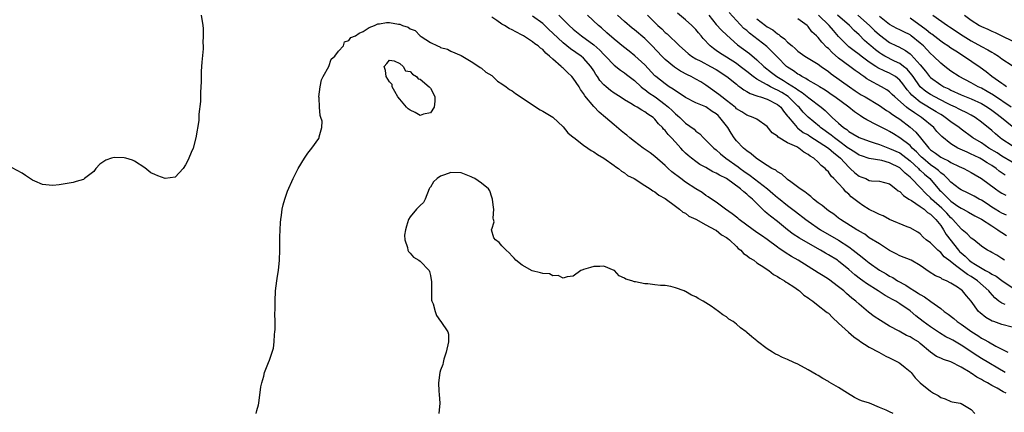
# Model space of a CAD drawing. Units: inches. Extents: x 2514000 to 2517000, y 1548000 to 1551000.
# Drawn here: x 2515456 to 2515649, y 1548165 to 1548242 of the extents above; entities that cross this region are included whole.
import ezdxf

# ---------------------------------------------------------------- set-up
doc = ezdxf.new("R2010")
doc.units = ezdxf.units.IN
doc.header["$MEASUREMENT"] = 0
doc.layers.add('LD25141548_2ft', color=253, linetype='Continuous')

msp = doc.modelspace()

# ---------------------------------------------------------------- linework, layer by layer
at = {"layer": 'LD25141548_2ft'}
for points, elevation in [([(2515492.09, 1548243), (2515492.39, 1548241), (2515492.45, 1548240.45), (2515492.48, 1548239), (2515492.4, 1548237.6), (2515492.43, 1548237), (2515492.43, 1548236.43), (2515492.19, 1548233.81), (2515492.09, 1548232.09), (2515492.04, 1548231), (2515492.05, 1548229.95), (2515492, 1548229), (2515491.91, 1548227.9), (2515491.91, 1548226.09), (2515491.63, 1548223.63), (2515491.61, 1548223), (2515491.58, 1548222.42), (2515491.03, 1548218.97), (2515490.47, 1548217), (2515490.12, 1548216.12), (2515489.65, 1548215), (2515489.42, 1548214.58), (2515489, 1548213.69), (2515488.55, 1548213), (2515487, 1548211.31), (2515485, 1548211.05), (2515483.57, 1548211.57), (2515483, 1548211.84), (2515482.17, 1548212.17), (2515481, 1548213.15), (2515479, 1548214.42), (2515478.62, 1548214.62), (2515477.28, 1548215), (2515477, 1548215.07), (2515475, 1548215.16), (2515474.47, 1548215), (2515473.38, 1548214.62), (2515473, 1548214.39), (2515472.18, 1548213.82), (2515471.43, 1548213), (2515471, 1548212.43), (2515469.17, 1548211), (2515469, 1548210.84), (2515467.58, 1548210.42), (2515467, 1548210.23), (2515465, 1548209.91), (2515464.23, 1548209.77), (2515463, 1548209.66), (2515462.29, 1548209.71), (2515461, 1548209.84), (2515459.48, 1548210.52), (2515459, 1548210.72), (2515457.62, 1548211.62), (2515457, 1548212.07), (2515455, 1548213.12)], 6576), ([(2515649.86, 1548169), (2515649.25, 1548169.25), (2515648.06, 1548169.94), (2515647, 1548170.48), (2515646.18, 1548171), (2515645.41, 1548171.41), (2515645, 1548171.67), (2515644.1, 1548172.1), (2515643, 1548172.88), (2515642.91, 1548172.91), (2515642.8, 1548173), (2515641, 1548174.09), (2515639, 1548175.12), (2515637.57, 1548175.57), (2515637, 1548175.84), (2515636.19, 1548176.19), (2515635, 1548177.04), (2515633, 1548178.72), (2515632.62, 1548179), (2515631.6, 1548179.6), (2515631, 1548180), (2515630.3, 1548180.3), (2515628.88, 1548181.12), (2515627, 1548182.13), (2515625.19, 1548183.19), (2515623.98, 1548183.98), (2515622.84, 1548184.84), (2515621, 1548186.43), (2515620.4, 1548187), (2515619.61, 1548187.61), (2515618.52, 1548188.52), (2515617.99, 1548189), (2515617, 1548189.78), (2515615, 1548191.3), (2515613.95, 1548191.95), (2515613, 1548192.58), (2515611, 1548193.79), (2515609.06, 1548195), (2515607.76, 1548195.76), (2515606.53, 1548196.53), (2515605.87, 1548197), (2515605.34, 1548197.34), (2515605, 1548197.61), (2515603, 1548199.09), (2515601.85, 1548199.85), (2515601, 1548200.45), (2515599, 1548201.89), (2515597.52, 1548203), (2515597.24, 1548203.24), (2515596.14, 1548204.14), (2515594.83, 1548205), (2515593, 1548206.37), (2515592.07, 1548207), (2515591.46, 1548207.46), (2515591, 1548207.72), (2515590.26, 1548208.26), (2515589, 1548209), (2515587, 1548210.33), (2515586.09, 1548211), (2515584.34, 1548212.34), (2515583.56, 1548213), (2515583, 1548213.55), (2515581, 1548215.33), (2515580.06, 1548216.06), (2515578.69, 1548217), (2515577, 1548218.25), (2515576.06, 1548219), (2515575.49, 1548219.49), (2515575, 1548219.84), (2515574.36, 1548220.36), (2515573, 1548221.52), (2515571.34, 1548223), (2515570.05, 1548224.05), (2515569, 1548225.11), (2515567.25, 1548227.25), (2515567, 1548227.68), (2515566.44, 1548228.44), (2515566.12, 1548229), (2515565, 1548230.67), (2515564.71, 1548231), (2515563.83, 1548231.83), (2515563, 1548232.64), (2515562.79, 1548232.79), (2515562.6, 1548233), (2515561, 1548234.39), (2515560.36, 1548235), (2515559.6, 1548235.6), (2515559, 1548236.29), (2515558.56, 1548236.56), (2515558.1, 1548237), (2515557.44, 1548237.44), (2515557, 1548237.83), (2515555.22, 1548239), (2515555, 1548239.13), (2515553.75, 1548239.75), (2515553, 1548240.19), (2515552.42, 1548240.42), (2515551.5, 1548241), (2515551, 1548241.29), (2515550, 1548242), (2515549, 1548242.65)], 6576), ([(2515649.65, 1548173), (2515645, 1548175.77), (2515644.25, 1548176.25), (2515641, 1548178.41), (2515639.35, 1548179.35), (2515639, 1548179.57), (2515638.03, 1548180.03), (2515636.78, 1548180.78), (2515635, 1548181.98), (2515633.56, 1548183), (2515632.11, 1548184.11), (2515631, 1548185.08), (2515629, 1548186.5), (2515628.2, 1548187), (2515627.41, 1548187.41), (2515627, 1548187.65), (2515626.12, 1548188.12), (2515624.76, 1548189), (2515622.45, 1548190.45), (2515621.71, 1548191), (2515621.29, 1548191.29), (2515620.15, 1548192.15), (2515619, 1548193.19), (2515617, 1548194.84), (2515616.77, 1548195), (2515615, 1548196.08), (2515614.41, 1548196.41), (2515613.43, 1548197), (2515611, 1548198.35), (2515609.32, 1548199.32), (2515608.1, 1548200.1), (2515606.97, 1548200.97), (2515605, 1548202.58), (2515603.63, 1548203.63), (2515603, 1548204.2), (2515602.54, 1548204.54), (2515600.11, 1548207), (2515599.49, 1548207.49), (2515599, 1548207.96), (2515598.39, 1548208.39), (2515597.77, 1548209), (2515595, 1548211.02), (2515593.66, 1548211.66), (2515593, 1548212.08), (2515592.36, 1548212.36), (2515591, 1548213.17), (2515589.79, 1548213.79), (2515589, 1548214.36), (2515588.15, 1548215), (2515587.51, 1548215.51), (2515587, 1548216.01), (2515586.49, 1548216.49), (2515586.07, 1548217), (2515585, 1548218.17), (2515584.24, 1548219), (2515583.62, 1548219.62), (2515583, 1548220.42), (2515582.7, 1548220.7), (2515582.46, 1548221), (2515581.72, 1548221.72), (2515581, 1548222.67), (2515580.63, 1548223), (2515579.62, 1548223.62), (2515579, 1548224.12), (2515578.4, 1548224.4), (2515577.51, 1548225), (2515577, 1548225.27), (2515576.28, 1548225.72), (2515575, 1548226.46), (2515574.21, 1548227), (2515573, 1548227.78), (2515572.28, 1548228.28), (2515571.42, 1548229), (2515571, 1548229.38), (2515570.23, 1548230.23), (2515569.73, 1548231), (2515569.42, 1548231.42), (2515569, 1548232.13), (2515568.44, 1548233), (2515567, 1548234.61), (2515566.55, 1548235), (2515564.43, 1548236.43), (2515563.73, 1548237), (2515563, 1548237.58), (2515561, 1548239.5), (2515560.21, 1548240.21), (2515559.41, 1548241), (2515559, 1548241.38), (2515557, 1548242.86)], 6574), ([(2515562.18, 1548243), (2515564.21, 1548241), (2515565, 1548240.29), (2515566.58, 1548239), (2515569, 1548237.25), (2515570.2, 1548236.2), (2515571, 1548235.33), (2515571.33, 1548235), (2515573, 1548233.22), (2515574.24, 1548232.24), (2515575, 1548231.74), (2515575.41, 1548231.41), (2515577, 1548230.2), (2515578.31, 1548229), (2515578.68, 1548228.68), (2515579, 1548228.49), (2515579.82, 1548227.82), (2515581.02, 1548227.02), (2515583, 1548225.55), (2515583.68, 1548225), (2515584.35, 1548224.35), (2515585, 1548223.69), (2515585.39, 1548223.39), (2515585.85, 1548223), (2515587, 1548221.89), (2515588.67, 1548220.67), (2515589, 1548220.31), (2515589.79, 1548219.79), (2515590.51, 1548219), (2515591, 1548218.57), (2515592.52, 1548217), (2515593, 1548216.63), (2515593.86, 1548215.86), (2515594.87, 1548215), (2515597.32, 1548213.32), (2515597.69, 1548213), (2515598.45, 1548212.45), (2515599.63, 1548211.63), (2515603.09, 1548209), (2515604.12, 1548208.12), (2515605, 1548207.34), (2515605.2, 1548207.2), (2515607, 1548205.74), (2515608.57, 1548204.57), (2515610.56, 1548203), (2515611, 1548202.68), (2515613.47, 1548201), (2515617, 1548198.94), (2515619, 1548197.65), (2515619.86, 1548197), (2515621, 1548196.06), (2515621.62, 1548195.62), (2515622.35, 1548195), (2515623, 1548194.48), (2515625, 1548193.08), (2515626.33, 1548192.33), (2515627, 1548191.91), (2515627.61, 1548191.61), (2515628.55, 1548191), (2515630.15, 1548190.15), (2515631, 1548189.57), (2515631.87, 1548189), (2515632.58, 1548188.58), (2515633, 1548188.28), (2515633.84, 1548187.84), (2515635.06, 1548186.94), (2515637, 1548185.56), (2515637.68, 1548185), (2515638.45, 1548184.45), (2515639.58, 1548183.58), (2515640.26, 1548183), (2515641, 1548182.51), (2515643.08, 1548181), (2515644.27, 1548180.27), (2515645, 1548179.76), (2515645.51, 1548179.51), (2515646.36, 1548179), (2515647.79, 1548178.21), (2515649, 1548177.62), (2515650.16, 1548177)], 6572), ([(2515651, 1548181.93), (2515649, 1548182.43), (2515647.44, 1548183), (2515647.11, 1548183.11), (2515645.82, 1548183.82), (2515644.73, 1548184.73), (2515644.44, 1548185), (2515642.95, 1548187), (2515642.04, 1548188.04), (2515641.28, 1548189), (2515641, 1548189.22), (2515640.28, 1548189.72), (2515639, 1548190.54), (2515638.13, 1548191), (2515637.32, 1548191.32), (2515637, 1548191.55), (2515635.98, 1548191.98), (2515634.77, 1548192.77), (2515633, 1548193.96), (2515631.2, 1548195), (2515629, 1548195.91), (2515628.27, 1548196.27), (2515627, 1548196.93), (2515625, 1548198.21), (2515623, 1548199.44), (2515622.11, 1548200.11), (2515621, 1548200.71), (2515620.84, 1548200.84), (2515620.55, 1548201), (2515617.39, 1548203), (2515617, 1548203.28), (2515616.03, 1548204.03), (2515615, 1548204.7), (2515614.59, 1548205), (2515613.75, 1548205.76), (2515613, 1548206.27), (2515612.06, 1548207), (2515611.52, 1548207.52), (2515611, 1548207.87), (2515610.4, 1548208.4), (2515609.46, 1548209), (2515609.23, 1548209.23), (2515607.62, 1548210.38), (2515607, 1548210.85), (2515606.79, 1548211), (2515605.89, 1548211.89), (2515605, 1548212.34), (2515604.66, 1548212.66), (2515603.93, 1548213), (2515603, 1548213.6), (2515601.47, 1548214.53), (2515600.81, 1548215), (2515599.88, 1548215.88), (2515599, 1548216.42), (2515598.7, 1548216.7), (2515598.34, 1548217), (2515597, 1548218.41), (2515596.55, 1548219), (2515595.92, 1548219.92), (2515595.26, 1548221), (2515593.72, 1548223), (2515593.37, 1548223.37), (2515593, 1548223.69), (2515592.19, 1548224.19), (2515591, 1548225.04), (2515589, 1548225.88), (2515587, 1548226.9), (2515585.76, 1548227.76), (2515585, 1548228.2), (2515584.55, 1548228.55), (2515583.81, 1548229), (2515583, 1548229.55), (2515581.18, 1548231), (2515581, 1548231.17), (2515579, 1548233.28), (2515577.08, 1548235.08), (2515575.96, 1548235.96), (2515574.81, 1548236.81), (2515573, 1548238.31), (2515571.6, 1548239.6), (2515570.54, 1548240.54), (2515569.95, 1548241), (2515567.8, 1548243)], 6570), ([(2515649.67, 1548186.33), (2515649, 1548186.58), (2515648.42, 1548187), (2515647.63, 1548187.63), (2515646.68, 1548188.68), (2515646.46, 1548189), (2515644.24, 1548191), (2515643, 1548191.81), (2515642.23, 1548192.23), (2515640.19, 1548193.81), (2515638.58, 1548195), (2515637.71, 1548195.71), (2515637, 1548196.55), (2515636.74, 1548196.74), (2515636.45, 1548197), (2515635, 1548198.45), (2515634.18, 1548199), (2515633.54, 1548199.54), (2515633, 1548200.18), (2515632.5, 1548200.5), (2515631, 1548201.38), (2515630.41, 1548201.59), (2515627, 1548203.01), (2515625.7, 1548203.7), (2515625, 1548203.95), (2515624.33, 1548204.33), (2515623, 1548204.97), (2515621.74, 1548205.74), (2515621, 1548206.25), (2515619.47, 1548207.47), (2515619, 1548207.96), (2515618.42, 1548208.42), (2515617.94, 1548209), (2515617, 1548210.03), (2515616.09, 1548211), (2515615.52, 1548211.52), (2515615, 1548212.33), (2515614.64, 1548212.64), (2515614.36, 1548213), (2515613.58, 1548213.58), (2515613, 1548214.24), (2515612.16, 1548215), (2515611.41, 1548215.41), (2515611, 1548215.76), (2515610.2, 1548216.2), (2515609.19, 1548217), (2515608.78, 1548217.22), (2515607, 1548218.03), (2515605.14, 1548219.14), (2515605, 1548219.32), (2515604, 1548220), (2515603, 1548221.23), (2515601, 1548222.63), (2515600.27, 1548223), (2515599, 1548223.42), (2515598.06, 1548224.06), (2515597, 1548224.7), (2515596.86, 1548224.86), (2515596.69, 1548225), (2515595, 1548226.32), (2515594.1, 1548227), (2515593.5, 1548227.5), (2515591.41, 1548229), (2515591, 1548229.31), (2515589.96, 1548229.96), (2515589, 1548230.51), (2515588.11, 1548231), (2515587.35, 1548231.35), (2515586.04, 1548232.04), (2515584.83, 1548232.83), (2515583, 1548234.34), (2515582.35, 1548235), (2515580.47, 1548237), (2515579, 1548238.45), (2515577, 1548240.15), (2515576.51, 1548240.51), (2515575, 1548241.78), (2515573.64, 1548243)], 6568), ([(2515579.51, 1548243), (2515581.58, 1548241), (2515582.34, 1548240.34), (2515583, 1548239.66), (2515583.37, 1548239.37), (2515585.8, 1548237), (2515587.51, 1548235.51), (2515588.14, 1548235), (2515589, 1548234.49), (2515590, 1548234), (2515591.91, 1548233), (2515593, 1548232.38), (2515595.09, 1548231), (2515597, 1548229.5), (2515597.27, 1548229.27), (2515597.66, 1548229), (2515598.4, 1548228.4), (2515599, 1548228.09), (2515599.66, 1548227.66), (2515601, 1548227.22), (2515601.14, 1548227.14), (2515601.67, 1548227), (2515603, 1548226.55), (2515605, 1548225.53), (2515605.65, 1548225), (2515606.21, 1548224.21), (2515607, 1548223.26), (2515607.1, 1548223.1), (2515608.22, 1548221.78), (2515608.84, 1548221), (2515608.92, 1548220.92), (2515609, 1548220.88), (2515610.07, 1548220.07), (2515611, 1548219.57), (2515611.33, 1548219.33), (2515615.04, 1548217), (2515616.06, 1548216.06), (2515617, 1548215.35), (2515617.39, 1548215), (2515619, 1548213.23), (2515619.29, 1548213), (2515620.17, 1548212.17), (2515621, 1548211.5), (2515621.37, 1548211.37), (2515622.31, 1548211), (2515623, 1548210.67), (2515623.41, 1548210.59), (2515625, 1548210.5), (2515627, 1548209.96), (2515628.23, 1548209), (2515628.64, 1548208.64), (2515629, 1548208.46), (2515629.68, 1548207.68), (2515630.77, 1548207), (2515630.9, 1548206.9), (2515631, 1548206.87), (2515631.31, 1548206.69), (2515633, 1548205.56), (2515633.74, 1548205), (2515634.4, 1548204.4), (2515635, 1548204.04), (2515635.51, 1548203.51), (2515636.07, 1548203), (2515637, 1548201.8), (2515637.56, 1548201), (2515638.09, 1548200.09), (2515640.46, 1548197), (2515640.71, 1548196.71), (2515641, 1548196.44), (2515641.79, 1548195.79), (2515642.58, 1548195), (2515643, 1548194.7), (2515643.83, 1548194.17), (2515645.81, 1548193), (2515646.59, 1548192.59), (2515647, 1548192.28), (2515647.87, 1548191.87), (2515649, 1548191.05), (2515651, 1548189.68)], 6566), ([(2515649.48, 1548195), (2515649, 1548195.34), (2515647.98, 1548195.98), (2515647, 1548196.54), (2515646.73, 1548196.73), (2515646.17, 1548197), (2515645.46, 1548197.46), (2515645, 1548197.8), (2515643.47, 1548199), (2515643, 1548199.31), (2515642.19, 1548200.19), (2515641.19, 1548201), (2515641, 1548201.14), (2515639.37, 1548203), (2515639.18, 1548203.18), (2515639, 1548203.33), (2515638.21, 1548204.21), (2515637.45, 1548205), (2515637.22, 1548205.22), (2515635.21, 1548207), (2515635, 1548207.22), (2515634.07, 1548208.07), (2515633, 1548209.25), (2515631.3, 1548211), (2515631.13, 1548211.13), (2515631, 1548211.28), (2515630.05, 1548212.05), (2515629.15, 1548213), (2515629, 1548213.12), (2515627, 1548214.12), (2515625.47, 1548214.53), (2515623, 1548214.97), (2515621.45, 1548215.45), (2515621, 1548215.61), (2515620.18, 1548216.18), (2515619, 1548216.91), (2515618.89, 1548217), (2515617, 1548218.4), (2515616.17, 1548219), (2515615.53, 1548219.53), (2515613.45, 1548221), (2515613.22, 1548221.22), (2515611, 1548223.08), (2515610.06, 1548224.05), (2515609.25, 1548225), (2515609, 1548225.23), (2515607.18, 1548227), (2515607.08, 1548227.08), (2515605.86, 1548227.86), (2515605, 1548228.36), (2515604.55, 1548228.55), (2515603.65, 1548229), (2515603, 1548229.35), (2515602.14, 1548229.86), (2515601, 1548230.46), (2515600.24, 1548231), (2515599, 1548232.01), (2515597.73, 1548233), (2515597, 1548233.54), (2515595, 1548234.81), (2515594.67, 1548235), (2515593.66, 1548235.66), (2515593, 1548236.14), (2515592.47, 1548236.47), (2515591.82, 1548237), (2515590.46, 1548238.46), (2515590.03, 1548239), (2515589.54, 1548239.54), (2515589, 1548240.22), (2515588.21, 1548241), (2515587, 1548242.13), (2515585.43, 1548243.43)], 6564), ([(2515591.55, 1548243), (2515593, 1548241.23), (2515594.07, 1548240.07), (2515595.09, 1548239.09), (2515597.21, 1548237.21), (2515598.38, 1548236.38), (2515599.52, 1548235.52), (2515601, 1548234.29), (2515602.37, 1548233), (2515603.82, 1548231.82), (2515604.92, 1548231), (2515606.22, 1548230.22), (2515607, 1548229.73), (2515608.66, 1548228.66), (2515609, 1548228.38), (2515609.88, 1548227.88), (2515611.14, 1548226.86), (2515613.56, 1548225), (2515614.35, 1548224.35), (2515615, 1548223.7), (2515615.37, 1548223.37), (2515615.76, 1548223), (2515617, 1548221.86), (2515617.96, 1548221), (2515618.6, 1548220.6), (2515619, 1548220.25), (2515619.81, 1548219.81), (2515621.05, 1548219.05), (2515623, 1548218.32), (2515623.98, 1548218.02), (2515625, 1548217.67), (2515627, 1548216.94), (2515629, 1548216.03), (2515629.6, 1548215.6), (2515631, 1548214.5), (2515632.63, 1548213), (2515632.81, 1548212.81), (2515633, 1548212.65), (2515633.86, 1548211.86), (2515634.87, 1548211), (2515636.77, 1548208.77), (2515637, 1548208.53), (2515637.79, 1548207.79), (2515638.57, 1548207), (2515638.81, 1548206.81), (2515639, 1548206.62), (2515640.37, 1548205.63), (2515641, 1548205.2), (2515641.4, 1548205), (2515642.44, 1548204.44), (2515643.7, 1548203.7), (2515645, 1548203.06), (2515647, 1548201.74), (2515648.18, 1548201), (2515648.64, 1548200.64), (2515649, 1548200.44), (2515649.88, 1548199.88)], 6562), ([(2515649.87, 1548203.87), (2515649, 1548204.21), (2515648.52, 1548204.52), (2515647.7, 1548205), (2515647, 1548205.43), (2515646.08, 1548206.08), (2515645, 1548206.76), (2515644.54, 1548207), (2515643.56, 1548207.56), (2515642.24, 1548208.24), (2515641, 1548208.8), (2515640.71, 1548209), (2515639, 1548210.31), (2515638.36, 1548211), (2515637.69, 1548211.69), (2515637, 1548212.16), (2515636.58, 1548212.58), (2515636.05, 1548213), (2515635, 1548213.73), (2515633.47, 1548215), (2515633.24, 1548215.24), (2515633, 1548215.46), (2515632.25, 1548216.25), (2515631.44, 1548217), (2515631, 1548217.47), (2515629, 1548219), (2515627.75, 1548219.75), (2515627, 1548220.24), (2515626.48, 1548220.48), (2515625.46, 1548221), (2515624.45, 1548221.55), (2515622.52, 1548222.52), (2515621.77, 1548223), (2515621.28, 1548223.28), (2515620.1, 1548224.1), (2515619, 1548225), (2515616.26, 1548227), (2515615.52, 1548227.52), (2515615, 1548227.86), (2515614.33, 1548228.33), (2515613.26, 1548229), (2515613.11, 1548229.11), (2515612.63, 1548229.37), (2515611, 1548230.32), (2515610.6, 1548230.6), (2515609.77, 1548231), (2515609.31, 1548231.31), (2515609, 1548231.46), (2515608.13, 1548232.13), (2515607, 1548232.84), (2515606.79, 1548233), (2515605, 1548234.82), (2515603.94, 1548235.94), (2515602.92, 1548236.92), (2515599.53, 1548239.53), (2515599, 1548240.01), (2515598.45, 1548240.45), (2515595.53, 1548243.53)], 6560), ([(2515601, 1548242.33), (2515602.65, 1548241), (2515603, 1548240.74), (2515604.13, 1548240.13), (2515605, 1548239.39), (2515605.27, 1548239.27), (2515605.56, 1548239), (2515606.42, 1548238.42), (2515607, 1548237.76), (2515607.86, 1548237), (2515608.49, 1548236.49), (2515609, 1548236), (2515610.4, 1548235), (2515613, 1548233.41), (2515613.55, 1548233), (2515615, 1548232), (2515615.55, 1548231.55), (2515619.12, 1548229), (2515620.23, 1548228.23), (2515621.44, 1548227.44), (2515622.21, 1548227), (2515625, 1548225.31), (2515626.36, 1548224.36), (2515627, 1548224), (2515627.56, 1548223.56), (2515628.46, 1548223), (2515629, 1548222.63), (2515631, 1548221.09), (2515632.12, 1548220.12), (2515633.03, 1548218.97), (2515634.67, 1548217), (2515635, 1548216.68), (2515636.01, 1548216.01), (2515637, 1548215.21), (2515637.39, 1548215), (2515638.5, 1548214.5), (2515639, 1548214.15), (2515640.61, 1548213.39), (2515641.51, 1548213), (2515643, 1548212.22), (2515643.74, 1548211.74), (2515645, 1548211.05), (2515647.73, 1548209), (2515648.47, 1548208.47), (2515649, 1548208.15), (2515649.74, 1548207.74)], 6558), ([(2515649.66, 1548211.66), (2515648.48, 1548212.48), (2515647.85, 1548213), (2515647, 1548213.57), (2515646.1, 1548214.1), (2515645, 1548214.82), (2515644.66, 1548215), (2515643.54, 1548215.54), (2515643, 1548215.82), (2515642.16, 1548216.16), (2515640.39, 1548217), (2515639, 1548217.83), (2515637.23, 1548219.23), (2515636.26, 1548220.26), (2515635.64, 1548221), (2515633.26, 1548223), (2515631.87, 1548223.87), (2515631, 1548224.51), (2515630.7, 1548224.7), (2515630.33, 1548225), (2515628, 1548227), (2515627.5, 1548227.5), (2515627, 1548227.98), (2515626.42, 1548228.42), (2515625.42, 1548229), (2515623, 1548230.28), (2515622.55, 1548230.55), (2515621.94, 1548231), (2515621.38, 1548231.38), (2515621, 1548231.67), (2515620.22, 1548232.22), (2515619.21, 1548233), (2515617, 1548234.63), (2515615.72, 1548235.72), (2515615, 1548236.48), (2515614.71, 1548236.71), (2515613.71, 1548237.71), (2515613, 1548238.63), (2515612.63, 1548239), (2515611.77, 1548239.77), (2515611, 1548240.83), (2515610.82, 1548241), (2515609, 1548242.29)], 6556), ([(2515651, 1548214.24), (2515649, 1548215.42), (2515648.04, 1548216.04), (2515646.45, 1548217), (2515645, 1548217.99), (2515643.32, 1548219), (2515641, 1548220.67), (2515640.6, 1548221), (2515639, 1548222.13), (2515637.89, 1548223), (2515637.35, 1548223.35), (2515637, 1548223.54), (2515636.12, 1548224.12), (2515633, 1548226), (2515631.71, 1548227), (2515631.34, 1548227.34), (2515631, 1548227.78), (2515630.41, 1548228.41), (2515629.57, 1548229.57), (2515629, 1548230.29), (2515628.13, 1548231), (2515627.43, 1548231.43), (2515627, 1548231.66), (2515626.04, 1548232.04), (2515624.71, 1548232.71), (2515624.29, 1548233), (2515623, 1548233.84), (2515621.42, 1548235), (2515621, 1548235.33), (2515620.02, 1548236.02), (2515619, 1548236.81), (2515618.77, 1548237), (2515617, 1548238.86), (2515616, 1548240), (2515615.16, 1548241), (2515613.06, 1548243)], 6554), ([(2515651, 1548217.46), (2515649, 1548218.76), (2515648.66, 1548219), (2515647.76, 1548219.76), (2515647, 1548220.42), (2515645, 1548222.1), (2515643.76, 1548223), (2515643, 1548223.44), (2515641.98, 1548223.98), (2515641, 1548224.42), (2515640.63, 1548224.63), (2515639.88, 1548225), (2515639, 1548225.4), (2515638.22, 1548225.78), (2515635.86, 1548227), (2515635, 1548227.47), (2515634.09, 1548228.09), (2515633, 1548229.02), (2515631.6, 1548231), (2515631.37, 1548231.37), (2515630.43, 1548232.43), (2515629.72, 1548233), (2515629, 1548233.55), (2515627.98, 1548234.01), (2515626.03, 1548235), (2515625.38, 1548235.38), (2515625, 1548235.63), (2515624.22, 1548236.22), (2515623.31, 1548237), (2515623, 1548237.3), (2515622.09, 1548238.09), (2515621, 1548239.17), (2515620.03, 1548240.03), (2515619.11, 1548241), (2515616.78, 1548243)], 6552), ([(2515620.78, 1548243), (2515623.08, 1548241), (2515624.05, 1548240.05), (2515625, 1548239.16), (2515627, 1548237.67), (2515628.37, 1548237), (2515628.81, 1548236.81), (2515630.12, 1548236.12), (2515631, 1548235.44), (2515631.23, 1548235.24), (2515633, 1548233.27), (2515634.04, 1548232.04), (2515634.82, 1548231), (2515635, 1548230.81), (2515637, 1548229.38), (2515637.64, 1548229), (2515638.57, 1548228.57), (2515639, 1548228.34), (2515641, 1548227.44), (2515643, 1548226.63), (2515645, 1548225.7), (2515646.2, 1548225), (2515647, 1548224.44), (2515647.81, 1548223.81), (2515648.92, 1548223), (2515651, 1548221.28)], 6550), ([(2515650.84, 1548225), (2515647.36, 1548227.36), (2515646.1, 1548228.1), (2515645, 1548228.71), (2515644.36, 1548229), (2515643, 1548229.75), (2515640.59, 1548231), (2515639, 1548232.09), (2515637.79, 1548233), (2515637, 1548233.63), (2515635.6, 1548235), (2515635, 1548235.52), (2515633.61, 1548237), (2515633, 1548237.55), (2515631.22, 1548239), (2515631, 1548239.15), (2515629.75, 1548239.75), (2515629, 1548240.16), (2515628.43, 1548240.43), (2515627, 1548241.23), (2515625, 1548242.76)], 6548), ([(2515649.91, 1548229), (2515649.4, 1548229.4), (2515649, 1548229.63), (2515647.03, 1548231), (2515645.92, 1548231.92), (2515644.75, 1548232.75), (2515641.45, 1548235), (2515639.95, 1548235.95), (2515639, 1548236.58), (2515638.42, 1548237), (2515637.57, 1548237.57), (2515637, 1548237.94), (2515635.28, 1548239.28), (2515635, 1548239.46), (2515634.18, 1548240.18), (2515631, 1548242.42)], 6546), ([(2515635.49, 1548243), (2515638.34, 1548241), (2515638.75, 1548240.75), (2515641.42, 1548239), (2515643, 1548238.01), (2515645, 1548236.9), (2515646.23, 1548236.23), (2515647, 1548235.77), (2515647.5, 1548235.5), (2515648.3, 1548235), (2515649, 1548234.49), (2515651, 1548233.19)], 6544), ([(2515641.69, 1548243), (2515643, 1548242.04), (2515644.64, 1548241), (2515645, 1548240.79), (2515646.27, 1548240.27), (2515647, 1548239.89), (2515647.65, 1548239.65), (2515649.01, 1548239.01), (2515651, 1548238.01)], 6542), ([(2515502.82, 1548165), (2515503, 1548165.58), (2515503.29, 1548166.71), (2515503.35, 1548167), (2515503.79, 1548170.21), (2515503.94, 1548171), (2515504.32, 1548172.32), (2515504.5, 1548173), (2515504.63, 1548173.37), (2515505.29, 1548175), (2515505.43, 1548175.43), (2515505.99, 1548177), (2515506.21, 1548177.79), (2515506.37, 1548179), (2515506.44, 1548180.44), (2515506.53, 1548181), (2515506.57, 1548181.43), (2515506.55, 1548183), (2515506.5, 1548184.5), (2515506.54, 1548185.46), (2515506.54, 1548187), (2515506.66, 1548189), (2515506.88, 1548191), (2515507, 1548191.89), (2515507.19, 1548193), (2515507.39, 1548195), (2515507.46, 1548197), (2515507.45, 1548198.55), (2515507.51, 1548199.51), (2515507.54, 1548201), (2515507.61, 1548202.39), (2515507.68, 1548203), (2515507.83, 1548203.83), (2515507.95, 1548205), (2515508.12, 1548205.88), (2515508.46, 1548207), (2515509, 1548208.55), (2515510.09, 1548211), (2515511.1, 1548213), (2515512.31, 1548215), (2515513, 1548215.99), (2515513.77, 1548217), (2515515.12, 1548218.88), (2515515.18, 1548219), (2515515.17, 1548219.17), (2515515.69, 1548221), (2515515.75, 1548222.25), (2515515.53, 1548223), (2515515.36, 1548223.36), (2515515.25, 1548225), (2515515.19, 1548226.81), (2515515.15, 1548227), (2515515.37, 1548229), (2515515.65, 1548230.35), (2515515.96, 1548231), (2515517.06, 1548233), (2515517.56, 1548234.44), (2515518.26, 1548235), (2515519, 1548236.01), (2515519.95, 1548237), (2515520.17, 1548237.83), (2515521, 1548238.06), (2515521.37, 1548238.63), (2515522.32, 1548239), (2515523, 1548239.48), (2515523.8, 1548239.8), (2515525, 1548240.63), (2515526.06, 1548241), (2515526.66, 1548241.34), (2515527, 1548241.34), (2515528.38, 1548241.62), (2515529, 1548241.62), (2515530.72, 1548241.28), (2515531, 1548241.24), (2515531.51, 1548241), (2515532.65, 1548240.65), (2515533, 1548240.38), (2515534.02, 1548240.02), (2515535, 1548238.96), (2515535.17, 1548238.83), (2515537, 1548237.66), (2515538.41, 1548237), (2515538.85, 1548236.85), (2515539, 1548236.71), (2515540.37, 1548236.37), (2515541, 1548236), (2515543, 1548235.13), (2515545, 1548233.94), (2515546.47, 1548233), (2515546.77, 1548232.77), (2515547, 1548232.63), (2515547.88, 1548231.88), (2515549, 1548231.19), (2515549.24, 1548231), (2515550.13, 1548230.13), (2515551, 1548229.58), (2515551.82, 1548229), (2515552.47, 1548228.47), (2515553, 1548228.18), (2515553.68, 1548227.68), (2515555, 1548226.84), (2515557, 1548225.44), (2515558.51, 1548224.51), (2515559, 1548224.25), (2515561, 1548223.06), (2515563, 1548221.15), (2515563.95, 1548219.95), (2515565, 1548219.16), (2515565.07, 1548219.07), (2515567, 1548217.58), (2515567.85, 1548217), (2515568.5, 1548216.5), (2515569, 1548216.26), (2515569.72, 1548215.72), (2515571, 1548215.03), (2515573, 1548213.59), (2515573.31, 1548213.31), (2515573.83, 1548213), (2515574.46, 1548212.46), (2515575, 1548212.16), (2515575.65, 1548211.65), (2515576.92, 1548211), (2515579, 1548209.66), (2515580.09, 1548209), (2515580.6, 1548208.6), (2515581, 1548208.4), (2515581.74, 1548207.74), (2515583, 1548207.11), (2515585, 1548205.59), (2515585.83, 1548205), (2515586.45, 1548204.45), (2515587, 1548204.21), (2515587.66, 1548203.66), (2515589, 1548203.09), (2515591, 1548201.98), (2515592.82, 1548201), (2515592.92, 1548200.92), (2515593, 1548200.89), (2515594.02, 1548200.02), (2515595, 1548199.48), (2515595.26, 1548199.26), (2515595.61, 1548199), (2515597, 1548197.7), (2515597.34, 1548197.34), (2515597.81, 1548197), (2515598.35, 1548196.35), (2515599, 1548195.94), (2515599.5, 1548195.5), (2515600.35, 1548195), (2515601, 1548194.52), (2515602.35, 1548193.65), (2515603, 1548193.2), (2515603.31, 1548193), (2515604.23, 1548192.23), (2515605, 1548191.86), (2515605.48, 1548191.48), (2515606.4, 1548191), (2515606.73, 1548190.73), (2515607, 1548190.6), (2515608.19, 1548189.81), (2515609.13, 1548189.13), (2515609.35, 1548189), (2515610.2, 1548188.2), (2515611, 1548187.65), (2515611.36, 1548187.36), (2515611.94, 1548187), (2515613, 1548186.16), (2515614.52, 1548185), (2515614.78, 1548184.78), (2515615, 1548184.62), (2515615.77, 1548183.77), (2515617, 1548182.69), (2515618.93, 1548180.93), (2515620, 1548180), (2515621, 1548179.32), (2515621.18, 1548179.18), (2515623, 1548177.99), (2515624.87, 1548177), (2515626.25, 1548176.25), (2515627, 1548175.91), (2515627.6, 1548175.6), (2515628.82, 1548175), (2515629, 1548174.88), (2515630.01, 1548174.01), (2515631, 1548173.23), (2515631.22, 1548173), (2515631.99, 1548171.99), (2515633.01, 1548171.01), (2515635, 1548169.36), (2515635.62, 1548169), (2515636.53, 1548168.53), (2515637, 1548168.15), (2515637.86, 1548167.86), (2515639, 1548167.34), (2515639.26, 1548167.26), (2515640.83, 1548167), (2515641, 1548166.96), (2515643, 1548165.78), (2515643.69, 1548165)], 6578), ([(2515627.71, 1548165), (2515627, 1548165.29), (2515626.34, 1548165.66), (2515625, 1548166.18), (2515623.06, 1548167), (2515621.45, 1548167.45), (2515621, 1548167.69), (2515620.11, 1548168.11), (2515618.75, 1548169), (2515617, 1548170.06), (2515615.16, 1548171.16), (2515615, 1548171.27), (2515613.88, 1548171.88), (2515613, 1548172.42), (2515612.62, 1548172.62), (2515611, 1548173.57), (2515609, 1548174.63), (2515608.24, 1548175), (2515607, 1548175.57), (2515605.98, 1548175.98), (2515605, 1548176.47), (2515604.62, 1548176.62), (2515604.04, 1548177), (2515603, 1548177.63), (2515601.12, 1548179.12), (2515601, 1548179.23), (2515599.98, 1548179.98), (2515599, 1548180.88), (2515598.85, 1548181), (2515597.75, 1548181.75), (2515597, 1548182.47), (2515596.3, 1548183), (2515595.5, 1548183.5), (2515595, 1548183.93), (2515594.3, 1548184.3), (2515593.43, 1548185), (2515592, 1548186), (2515591, 1548186.65), (2515590.42, 1548187), (2515589.49, 1548187.49), (2515589, 1548187.86), (2515588.15, 1548188.15), (2515587, 1548188.89), (2515586.9, 1548188.9), (2515586.71, 1548189), (2515585, 1548189.62), (2515584.12, 1548189.88), (2515583, 1548190.06), (2515582.07, 1548190.07), (2515581, 1548190.23), (2515579.6, 1548190.4), (2515579, 1548190.4), (2515577.21, 1548190.79), (2515577, 1548190.82), (2515576.46, 1548191), (2515575.3, 1548191.3), (2515575, 1548191.52), (2515573.97, 1548191.97), (2515573.06, 1548193), (2515573, 1548193.04), (2515571, 1548193.87), (2515570.2, 1548193.8), (2515569, 1548193.79), (2515568.38, 1548193.62), (2515567, 1548193.18), (2515566.85, 1548193.15), (2515566.5, 1548193), (2515565, 1548191.9), (2515563.79, 1548191.79), (2515563, 1548191.53), (2515562.04, 1548192.04), (2515561, 1548191.97), (2515560.33, 1548192.33), (2515559, 1548192.44), (2515558.57, 1548192.57), (2515556.95, 1548192.95), (2515555, 1548194.05), (2515553.75, 1548195), (2515553.44, 1548195.44), (2515553, 1548195.8), (2515552.44, 1548196.44), (2515551.82, 1548197), (2515551, 1548197.83), (2515550.5, 1548198.5), (2515549.73, 1548199), (2515549.43, 1548199.43), (2515548.97, 1548200.97), (2515548.99, 1548201.01), (2515549, 1548201.11), (2515549.48, 1548202.52), (2515549.36, 1548203), (2515549.27, 1548203.27), (2515549.41, 1548205), (2515549.33, 1548205.33), (2515549.18, 1548207), (2515549, 1548207.39), (2515548.61, 1548208.61), (2515548.36, 1548209), (2515547, 1548210.12), (2515545.71, 1548211), (2515545.26, 1548211.26), (2515545, 1548211.37), (2515543, 1548212.17), (2515541, 1548212.22), (2515539.74, 1548211.74), (2515539, 1548211.49), (2515538.3, 1548211), (2515537.62, 1548210.38), (2515537, 1548209.36), (2515536.84, 1548209.16), (2515536.78, 1548209), (2515535.96, 1548207), (2515535.67, 1548206.33), (2515535, 1548205.76), (2515534.29, 1548205), (2515533, 1548203.51), (2515532.67, 1548203), (2515532.33, 1548201.67), (2515532.09, 1548201), (2515531.92, 1548199.92), (2515532, 1548199), (2515532.51, 1548197.49), (2515532.57, 1548197), (2515532.71, 1548196.71), (2515533, 1548196.41), (2515533.65, 1548195.65), (2515534.75, 1548195), (2515535, 1548194.83), (2515536.72, 1548193), (2515536.81, 1548192.81), (2515537, 1548192.05), (2515537.2, 1548190.8), (2515537.18, 1548189), (2515537.22, 1548187.22), (2515537.3, 1548187), (2515537.54, 1548186.46), (2515537.93, 1548185), (2515538.19, 1548184.19), (2515539, 1548183.05), (2515539.06, 1548183), (2515540.43, 1548181), (2515540.51, 1548180.51), (2515540.55, 1548179), (2515540.11, 1548177), (2515539.62, 1548175.62), (2515539.48, 1548175), (2515539.42, 1548174.58), (2515539, 1548173.5), (2515538.82, 1548173), (2515538.57, 1548171), (2515538.66, 1548169.34), (2515538.73, 1548168.73), (2515538.85, 1548167), (2515538.62, 1548165)], 6580)]:
    msp.add_lwpolyline(points, dxfattribs=dict(at, elevation=elevation))
at = {"layer": 'LD25141548_2ft', "elevation": 6580}
msp.add_lwpolyline([(2515527.93, 1548233), (2515528.42, 1548233.58), (2515529, 1548234.21), (2515529.91, 1548234.09), (2515531, 1548233.59), (2515531.68, 1548233), (2515532.14, 1548232.14), (2515533, 1548232), (2515533.47, 1548231.47), (2515534.29, 1548231), (2515534.59, 1548230.59), (2515535, 1548230.48), (2515536.76, 1548229), (2515536.85, 1548228.85), (2515537, 1548228.7), (2515537.59, 1548227.59), (2515537.88, 1548227), (2515537.85, 1548226.15), (2515537.73, 1548225), (2515537, 1548223.91), (2515535.62, 1548223.62), (2515535, 1548223.38), (2515533.99, 1548223.99), (2515533, 1548224.44), (2515532.65, 1548224.65), (2515532.31, 1548225), (2515531, 1548226.56), (2515530.59, 1548227), (2515530.05, 1548228.05), (2515529.5, 1548229), (2515529.48, 1548229.48), (2515529, 1548229.98), (2515528.34, 1548231), (2515528.16, 1548232.16)], close=True, dxfattribs=at)

doc.saveas('drawing.dxf')
